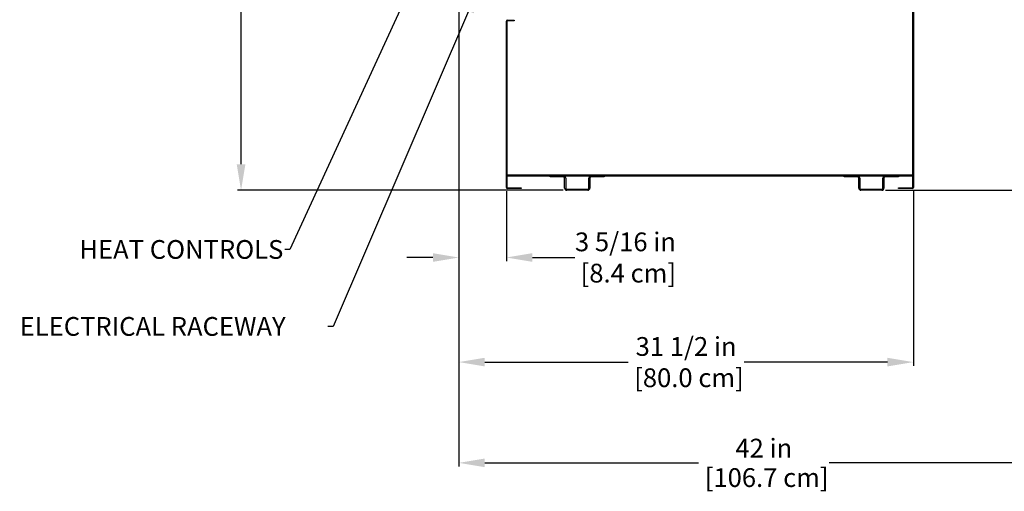
# Model space of a CAD drawing. Units: inches. Extents: x 12 to 218, y 31 to 214.
# Drawn here: x 111 to 179, y 129 to 162 of the extents above; entities that cross this region are included whole.
import ezdxf
from ezdxf import colors
from ezdxf.entities.mleader import LeaderData, LeaderLine
from ezdxf.math import Vec2, Vec3

# ---------------------------------------------------------------- set-up
doc = ezdxf.new("R2010")
doc.units = ezdxf.units.IN
doc.header["$LTSCALE"] = 6
doc.header["$MEASUREMENT"] = 0
doc.layers.add('DIMS-END', color=7, linetype='Continuous')
doc.layers.add('END VIEW', color=7, linetype='Continuous')
doc.styles.get("Standard").update_dxf_attribs({"font": 'arial.ttf'})
doc.dimstyles.get("Standard").update_dxf_attribs({"dimtxt": 1.3, "dimasz": 1.8, "dimexe": 0.25, "dimexo": 0.25, "dimgap": 0.09, "dimtad": 0, "dimtih": 1, "dimtoh": 1, "dimdec": 4, "dimzin": 0, "dimdsep": 46, "dimlunit": 5, "dimtxsty": 'Standard', "dimcen": 1, "dimadec": 0, "dimazin": 0, "dimtfac": 1, "dimtdec": 4, "dimtofl": 0, "dimtmove": 0, "dimatfit": 3, "dimfxl": 1, "dimfrac": 2, "dimtolj": 1, "dimtzin": 0, "dimarcsym": 0})

# ---------------------------------------------------------------- blocks, each defined once
blk = doc.blocks.new('*D214')
at = {"layer": 'DIMS-END', "color": 0, "lineweight": -2, "transparency": 16777216}
for p, q in [((183.178, 171.735), (183.178, 131.216)), ((141.178, 166.213), (141.178, 131.216)), ((142.978, 131.466), (157.777, 131.466)), ((181.378, 131.466), (166.823, 131.466))]:
    blk.add_line(p, q, dxfattribs=at)
at = {"layer": 'DIMS-END', "color": 0, "transparency": 16777216}
for points in [[(142.978, 131.766), (142.978, 131.166), (141.178, 131.466)], [(181.378, 131.766), (181.378, 131.166), (183.178, 131.466)]]:
    blk.add_solid(points, dxfattribs=at)
at = {"layer": 'DIMS-END', "color": 0, "transparency": 16777216, "insert": (162.3, 131.466), "char_height": 1.3, "width": 21.47254, "attachment_point": 5, "line_spacing_factor": 0.941778}
blk.add_mtext('\\A1;42 in\\P [106.7 cm]', dxfattribs=at)
blk = doc.blocks.new('*D215')
at = {"layer": 'DIMS-END', "color": 0, "linetype": 'Continuous', "lineweight": -2, "transparency": 16777216}
for p, q in [((141.178, 166.213), (141.178, 138.198)), ((172.661, 150.296), (172.661, 138.198)), ((142.978, 138.448), (152.902, 138.448)), ((170.861, 138.448), (160.938, 138.448))]:
    blk.add_line(p, q, dxfattribs=at)
at = {"layer": 'DIMS-END', "color": 0, "linetype": 'Continuous', "transparency": 16777216}
for points in [[(142.978, 138.748), (142.978, 138.148), (141.178, 138.448)], [(170.861, 138.748), (170.861, 138.148), (172.661, 138.448)]]:
    blk.add_solid(points, dxfattribs=at)
at = {"layer": 'DIMS-END', "color": 0, "linetype": 'Continuous', "transparency": 16777216, "insert": (156.92, 138.448), "char_height": 1.3, "attachment_point": 5}
blk.add_mtext('\\A1;31 1/2 in\\P [80.0 cm]', dxfattribs=at)
blk = doc.blocks.new('*D216')
at = {"layer": 'DIMS-END', "color": 0, "linetype": 'Continuous', "lineweight": -2, "transparency": 16777216}
for p, q in [((141.178, 160.07), (141.178, 145.447)), ((144.471, 150.296), (144.471, 145.447)), ((139.378, 145.697), (137.578, 145.697)), ((146.271, 145.697), (149.206, 145.697))]:
    blk.add_line(p, q, dxfattribs=at)
at = {"layer": 'DIMS-END', "color": 0, "linetype": 'Continuous', "transparency": 16777216}
for points in [[(139.378, 145.997), (139.378, 145.397), (141.178, 145.697)], [(146.271, 145.997), (146.271, 145.397), (144.471, 145.697)]]:
    blk.add_solid(points, dxfattribs=at)
at = {"layer": 'DIMS-END', "color": 0, "linetype": 'Continuous', "transparency": 16777216, "insert": (152.719, 145.697), "char_height": 1.3, "attachment_point": 5}
blk.add_mtext('\\A1;3 5/16 in\\P [8.4 cm]', dxfattribs=at)
blk = doc.blocks.new('*D219')
at = {"layer": 'DIMS-END', "color": 0, "lineweight": -2, "transparency": 16777216}
for p, q in [((173.661, 166.282), (190.726, 166.282)), ((190.476, 164.482), (190.476, 160.398)), ((190.476, 152.155), (190.476, 156.363)), ((170.725, 150.355), (190.726, 150.355))]:
    blk.add_line(p, q, dxfattribs=at)
at = {"layer": 'DIMS-END', "color": 0, "transparency": 16777216}
for points in [[(190.176, 164.482), (190.776, 164.482), (190.476, 166.282)], [(190.176, 152.155), (190.776, 152.155), (190.476, 150.355)]]:
    blk.add_solid(points, dxfattribs=at)
at = {"layer": 'DIMS-END', "color": 0, "transparency": 16777216, "insert": (190.476, 158.38), "char_height": 1.3, "attachment_point": 5}
blk.add_mtext('\\A1;15 15/16 in\\P [40.5 cm]', dxfattribs=at)
blk = doc.blocks.new('*D220')
at = {"layer": 'DIMS-END', "color": 0, "linetype": 'Continuous', "lineweight": -2, "transparency": 16777216}
for p, q in [((183.277, 175.513), (201.771, 175.513)), ((201.521, 173.713), (201.521, 165.039)), ((201.521, 152.155), (201.521, 161.004)), ((170.725, 150.355), (201.771, 150.355))]:
    blk.add_line(p, q, dxfattribs=at)
at = {"layer": 'DIMS-END', "color": 0, "linetype": 'Continuous', "transparency": 16777216}
for points in [[(201.221, 173.713), (201.821, 173.713), (201.521, 175.513)], [(201.221, 152.155), (201.821, 152.155), (201.521, 150.355)]]:
    blk.add_solid(points, dxfattribs=at)
at = {"layer": 'DIMS-END', "color": 0, "linetype": 'Continuous', "transparency": 16777216, "insert": (201.521, 163.022), "char_height": 1.3, "attachment_point": 5}
blk.add_mtext('\\A1;25 3/16 in\\P [63.9 cm]', dxfattribs=at)
blk = doc.blocks.new('*D229')
at = {"layer": 'DIMS-END', "color": 0, "linetype": 'Continuous', "lineweight": -2, "transparency": 16777216}
for p, q in [((150.989, 204.378), (125.844, 204.378)), ((126.094, 202.578), (126.094, 182.072)), ((126.094, 152.155), (126.094, 174.02)), ((148.407, 150.355), (125.844, 150.355))]:
    blk.add_line(p, q, dxfattribs=at)
at = {"layer": 'DIMS-END', "color": 0, "linetype": 'Continuous', "transparency": 16777216}
for points in [[(125.794, 202.578), (126.394, 202.578), (126.094, 204.378)], [(125.794, 152.155), (126.394, 152.155), (126.094, 150.355)]]:
    blk.add_solid(points, dxfattribs=at)
at = {"layer": 'DIMS-END', "color": 0, "linetype": 'Continuous', "transparency": 16777216, "insert": (126.094, 178.046), "char_height": 1.3, "attachment_point": 5}
blk.add_mtext('\\A1;54 in\\P [137.2 cm]\\PCASE\\PHEIGHT', dxfattribs=at)

msp = doc.modelspace()

# ---------------------------------------------------------------- linework, layer by layer
at = {"layer": 'END VIEW'}
for p, q in [((172.62601, 150.54625), (172.62601, 166.07425)), ((172.66101, 166.07425), (172.66101, 150.54625)), ((144.47051, 150.54625), (144.47051, 162.07414)), ((144.50551, 162.07414), (144.50551, 150.54625)), ((144.50551, 151.42725), (172.62601, 151.42725)), ((144.50551, 151.35425), (172.62601, 151.35425)), ((148.50551, 150.50625), (148.50551, 151.20325)), ((148.57851, 151.20325), (148.57851, 150.50625)), ((150.18251, 150.50625), (150.18251, 151.20325)), ((150.25551, 151.20325), (150.25551, 150.50625)), ((168.87601, 150.50625), (168.87601, 151.20325)), ((168.94901, 151.20325), (168.94901, 150.50625)), ((170.55301, 150.50625), (170.55301, 151.20325)), ((170.62601, 151.20325), (170.62601, 150.50625)), ((148.65651, 150.42825), (150.10451, 150.42825)), ((150.10451, 150.35525), (148.65651, 150.35525)), ((169.02701, 150.42825), (170.47501, 150.42825)), ((170.47501, 150.35525), (169.02701, 150.35525))]:
    msp.add_line(p, q, dxfattribs=at)
at = {"layer": 'END VIEW', "flags": 128}
for points in [[(144.53651, 162.14014), (145.00551, 162.14014), (145.00551, 162.10514), (144.53651, 162.10514)], [(148.42751, 151.28125), (147.50551, 151.28125), (147.50551, 151.35425)], [(151.25551, 151.35425), (151.25551, 151.28125), (150.33351, 151.28125)], [(168.79801, 151.28125), (167.87601, 151.28125), (167.87601, 151.35425)], [(171.62601, 151.35425), (171.62601, 151.28125), (170.70401, 151.28125)], [(144.53651, 150.51525), (145.50551, 150.51525), (145.50551, 150.48025), (144.53651, 150.48025)], [(172.59501, 150.48025), (171.62601, 150.48025), (171.62601, 150.51525), (172.59501, 150.51525)]]:
    msp.add_lwpolyline(points, dxfattribs=at)
at = {"layer": 'END VIEW'}
for centre, radius, start, end in [((144.53651, 162.07414), 0.066, 90, 180), ((144.53651, 162.07414), 0.031, 90, 180), ((148.42751, 151.20325), 0.151, 0, 90), ((148.42751, 151.20325), 0.078, 0, 90), ((150.33351, 151.20325), 0.151, 90, 180), ((150.33351, 151.20325), 0.078, 90, 180), ((168.79801, 151.20325), 0.151, 0, 90), ((168.79801, 151.20325), 0.078, 0, 90), ((170.70401, 151.20325), 0.151, 90, 180), ((170.70401, 151.20325), 0.078, 90, 180), ((144.53651, 150.54625), 0.066, 180, 270), ((144.53651, 150.54625), 0.031, 180, 270), ((148.65651, 150.50625), 0.151, 180, 270), ((148.65651, 150.50625), 0.078, 180, 270), ((150.10451, 150.50625), 0.078, 270, 0), ((150.10451, 150.50625), 0.151, 270, 0), ((169.02701, 150.50625), 0.151, 180, 270), ((169.02701, 150.50625), 0.078, 180, 270), ((170.47501, 150.50625), 0.078, 270, 0), ((170.47501, 150.50625), 0.151, 270, 0), ((172.59501, 150.54625), 0.066, 270, 0), ((172.59501, 150.54625), 0.031, 270, 0)]:
    msp.add_arc(centre, radius, start, end, dxfattribs=at)

# ---------------------------------------------------------------- dimensions: what is measured, and where the dimension line sits
at = {"layer": 'DIMS-END', "linetype": 'Continuous'}
dim = msp.add_linear_dim(base=(126.09433, 150.35525), p1=(151.23903, 204.37819), p2=(148.65651, 150.35525), angle=90, text='<>\\PCASE\\PHEIGHT', dimstyle='Standard', override={"dimpost": ' in\\X'}, dxfattribs=at)
dim.commit()
dim.dimension.update_dxf_attribs({"geometry": '*D229', "text_midpoint": (126.09433, 178.04611), "dimtype": 160})
dim = msp.add_linear_dim(base=(201.52112, 150.35525), p1=(183.02651, 175.51273), p2=(170.47501, 150.35525), angle=90, dimstyle='Standard', override={"dimpost": ' in\\X'}, dxfattribs=at)
dim.commit()
dim.dimension.update_dxf_attribs({"geometry": '*D220', "text_midpoint": (201.52112, 163.02184), "dimtype": 160})
at = {"layer": 'DIMS-END'}
dim = msp.add_linear_dim(base=(183.17751, 131.46605), p1=(141.17751, 166.46325), p2=(183.17751, 171.98498), dimstyle='Standard', override={"dimpost": ' in\\X'}, dxfattribs=at)
dim.commit()
dim.dimension.update_dxf_attribs({"geometry": '*D214', "text_midpoint": (162.30023, 131.46605), "dimtype": 160})
at = {"layer": 'DIMS-END', "linetype": 'Continuous'}
for base, p1, p2, picture, middle in [((141.17751, 138.44806), (172.66101, 150.54625), (141.17751, 166.46325), '*D215', (156.91983, 138.44806)), ((144.47051, 145.69739), (141.17751, 160.32015), (144.47051, 150.54625), '*D216', (152.71866, 145.69739))]:
    dim = msp.add_linear_dim(base=base, p1=p1, p2=p2, dimstyle='Standard', override={"dimpost": ' in\\X'}, dxfattribs=at)
    dim.commit()
    dim.dimension.update_dxf_attribs({"geometry": picture, "text_midpoint": middle, "dimtype": 160})
at = {"layer": 'DIMS-END'}
dim = msp.add_linear_dim(base=(190.47562, 166.28225), p1=(170.47501, 150.35525), p2=(173.41064, 166.28225), angle=90, dimstyle='Standard', override={"dimpost": ' in\\X'}, dxfattribs=at)
dim.commit()
dim.dimension.update_dxf_attribs({"geometry": '*D219', "text_midpoint": (190.47562, 158.38038), "dimtype": 160})

# ---------------------------------------------------------------- leaders
ml = msp.add_multileader_mtext('Standard', dxfattribs=at)
ml.set_content('\\A1;{\\fArial|b1|i0|c0|p34;(1) FULL AND (1) 1/3 SIZE DELI \\PPAN FRONT TO BACK, 4" DEEP\\P(PANS NOT INCLUDED, OPTIONAL) }', color=256)
ml.set_leader_properties()
ml.build(insert=Vec2(0, 0))
ml.multileader.update_dxf_attribs({"dogleg_length": 0.36, "arrow_head_size": 2.4})
ctx = ml.context
ctx.base_point, ctx.char_height, ctx.arrow_head_size, ctx.landing_gap_size, ctx.plane_origin, ctx.plane_x_axis = Vec3(189.40685, 195.73694), 1.3, 2.4, 0.09, Vec3(222.27563, 173.28753), Vec3(1, 0, 0)
notes = []
notes.append((ctx, [(1, (1, 1, 0), (189.04685, 195.73694), (1, 0, 0), 0.36, [(0, [(176.99977, 178.73057)], 0, [])])]))
ctx.mtext.insert, ctx.mtext.text_direction, ctx.mtext.flow_direction = Vec3(189.49685, 196.57804), Vec3(1, 0, 0), 5
ml = msp.add_multileader_mtext('Standard', dxfattribs=at)
ml.set_content('{\\fArial|b1|i0|c0|p34;HEAT CONTROLS}', color=256)
ml.set_leader_properties()
ml.build(insert=Vec2(0, 0))
ml.multileader.update_dxf_attribs({"dogleg_length": 0.36, "arrow_head_size": 2.4})
ctx = ml.context
ctx.base_point, ctx.char_height, ctx.arrow_head_size, ctx.landing_gap_size, ctx.plane_origin, ctx.plane_x_axis = Vec3(113.51814, 146.24352), 1.3, 2.4, 0.09, Vec3(151.63547, 161.50333), Vec3(1, 0, 0)
ctx.text_align_type = 2
notes.append((ctx, [(0, (1, 1, 0), (129.47458, 146.24352), (-1, 0, 0), 0.36, [(0, [(141.21259, 171.81174)], 0, [])])]))
ctx.mtext.insert, ctx.mtext.text_direction, ctx.mtext.alignment, ctx.mtext.flow_direction = Vec3(129.02458, 146.90505), Vec3(1, 0, 0), 3, 5
ml = msp.add_multileader_mtext('Standard', dxfattribs=at)
ml.set_content('{\\fArial|b1|i0|c0|p34;ELECTRICAL RACEWAY}', color=256)
ml.set_leader_properties()
ml.build(insert=Vec2(0, 0))
ml.multileader.update_dxf_attribs({"dogleg_length": 0.36, "arrow_head_size": 2.4})
ctx = ml.context
ctx.base_point, ctx.char_height, ctx.arrow_head_size, ctx.landing_gap_size, ctx.plane_origin, ctx.plane_x_axis = Vec3(110.67125, 140.91091, 0.00056), 1.3, 2.4, 0.09, Vec3(130.96421, 137.4238, 0.00056), Vec3(1, 0, 0)
notes.append((ctx, [(0, (1, 1, 0), (132.4697, 140.91091, 0.00056), (-1, 0, 0), 0.36, [(0, [(142.7948, 164.98243, 0.00056)], 0, [])])]))
ctx.mtext.insert, ctx.mtext.text_direction, ctx.mtext.flow_direction = Vec3(110.76125, 141.57199, 0.00056), Vec3(1, 0, 0), 5
for ctx, leaders in notes:
    for number, flags, end, landing, length, lines in leaders:
        leader = LeaderData()
        leader.index, (leader.has_last_leader_line, leader.has_dogleg_vector, leader.attachment_direction) = number, flags
        leader.last_leader_point, leader.dogleg_vector, leader.dogleg_length = Vec3(end), Vec3(landing), length
        for number, points, colour, breaks in lines:
            line = LeaderLine()
            line.index, line.vertices, line.color, line.breaks = number, Vec3.list(points), colors.encode_raw_color(colour), breaks
            leader.lines.append(line)
        ctx.leaders.append(leader)

doc.saveas('drawing.dxf')
